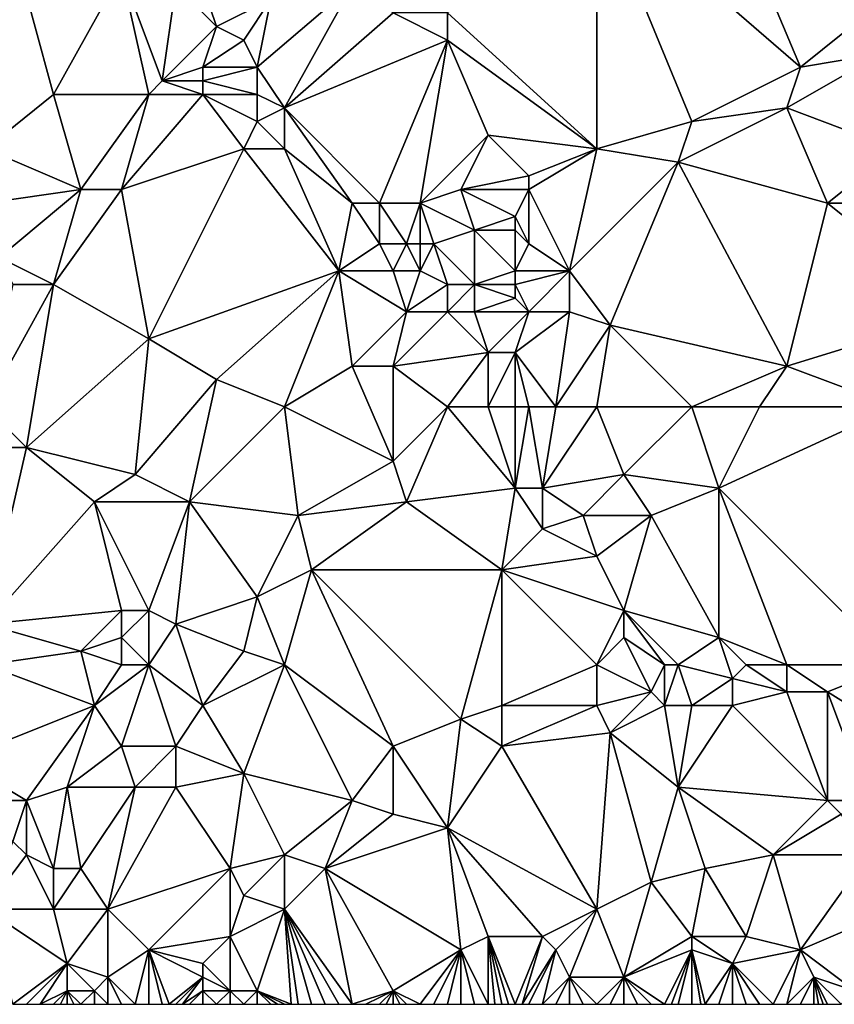
# Model space of a CAD drawing. Units: metres. Extents: x 72500 to 73125, y 358000 to 358500.
# Drawn here: x 72788 to 72848, y 358000 to 358072 of the extents above; entities that cross this region are included whole.
import ezdxf

# ---------------------------------------------------------------- set-up
doc = ezdxf.new("R2010")
doc.units = ezdxf.units.M
doc.layers.add('Terrain', color=15, linetype='Continuous')

msp = doc.modelspace()

# ---------------------------------------------------------------- linework, layer by layer
at = {"layer": 'Terrain'}
for points in [[(72845, 358069, 586.29), (72837, 358088, 589.37), (72830, 358082, 589.13), (72845, 358069, 586.29)], [(72845, 358069, 586.29), (72850, 358073, 586.43), (72837, 358088, 589.37), (72845, 358069, 586.29)], [(72830, 358063, 586.87), (72830, 358082, 589.13), (72819, 358073, 589.16), (72830, 358063, 586.87)], [(72837, 358065, 586.32), (72845, 358069, 586.29), (72830, 358082, 589.13), (72837, 358065, 586.32)], [(72837, 358065, 586.32), (72830, 358082, 589.13), (72830, 358063, 586.87), (72837, 358065, 586.32)], [(72785, 358063, 590.67), (72790, 358067, 590.54), (72787, 358078, 591.52), (72785, 358063, 590.67)], [(72790, 358067, 590.54), (72795, 358076, 590.44), (72787, 358078, 591.52), (72790, 358067, 590.54)], [(72797, 358067, 589.63), (72795, 358076, 590.44), (72790, 358067, 590.54), (72797, 358067, 589.63)], [(72797, 358067, 589.63), (72798, 358068, 589.54), (72795, 358076, 590.44), (72797, 358067, 589.63)], [(72798, 358068, 589.54), (72799, 358075, 589.99), (72795, 358076, 590.44), (72798, 358068, 589.54)], [(72798, 358068, 589.54), (72802, 358072, 589.45), (72799, 358075, 589.99), (72798, 358068, 589.54)], [(72802, 358072, 589.45), (72801, 358075, 589.87), (72799, 358075, 589.99), (72802, 358072, 589.45)], [(72802, 358072, 589.45), (72806, 358074, 589.66), (72801, 358075, 589.87), (72802, 358072, 589.45)], [(72807, 358066, 588.41), (72812, 358075, 589.67), (72805, 358069, 588.83), (72807, 358066, 588.41)], [(72805, 358069, 588.83), (72812, 358075, 589.67), (72806, 358074, 589.66), (72805, 358069, 588.83)], [(72807, 358066, 588.41), (72815, 358073, 589.15), (72812, 358075, 589.67), (72807, 358066, 588.41)], [(72804, 358071, 589.13), (72806, 358074, 589.66), (72802, 358072, 589.45), (72804, 358071, 589.13)], [(72805, 358069, 588.83), (72806, 358074, 589.66), (72804, 358071, 589.13), (72805, 358069, 588.83)], [(72807, 358066, 588.41), (72819, 358071, 588.83), (72815, 358073, 589.15), (72807, 358066, 588.41)], [(72819, 358071, 588.83), (72819, 358073, 589.16), (72815, 358073, 589.15), (72819, 358071, 588.83)], [(72830, 358063, 586.87), (72819, 358073, 589.16), (72819, 358071, 588.83), (72830, 358063, 586.87)], [(72845, 358069, 586.29), (72851, 358070, 586.09), (72850, 358073, 586.43), (72845, 358069, 586.29)], [(72798, 358068, 589.54), (72801, 358069, 589.17), (72802, 358072, 589.45), (72798, 358068, 589.54)], [(72801, 358069, 589.17), (72804, 358071, 589.13), (72802, 358072, 589.45), (72801, 358069, 589.17)], [(72805, 358069, 588.83), (72804, 358071, 589.13), (72801, 358069, 589.17), (72805, 358069, 588.83)], [(72807, 358066, 588.41), (72814, 358059, 586.97), (72819, 358071, 588.83), (72807, 358066, 588.41)], [(72817, 358059, 586.97), (72819, 358071, 588.83), (72814, 358059, 586.97), (72817, 358059, 586.97)], [(72817, 358059, 586.97), (72822, 358064, 587.78), (72819, 358071, 588.83), (72817, 358059, 586.97)], [(72830, 358063, 586.87), (72819, 358071, 588.83), (72822, 358064, 587.78), (72830, 358063, 586.87)], [(72852, 358063, 584.98), (72851, 358070, 586.09), (72844, 358066, 586.08), (72852, 358063, 584.98)], [(72844, 358066, 586.08), (72851, 358070, 586.09), (72845, 358069, 586.29), (72844, 358066, 586.08)], [(72801, 358068, 589.1), (72801, 358069, 589.17), (72798, 358068, 589.54), (72801, 358068, 589.1)], [(72805, 358067, 588.64), (72805, 358069, 588.83), (72801, 358068, 589.1), (72805, 358067, 588.64)], [(72801, 358068, 589.1), (72805, 358069, 588.83), (72801, 358069, 589.17), (72801, 358068, 589.1)], [(72807, 358066, 588.41), (72805, 358069, 588.83), (72805, 358067, 588.64), (72807, 358066, 588.41)], [(72837, 358065, 586.32), (72844, 358066, 586.08), (72845, 358069, 586.29), (72837, 358065, 586.32)], [(72801, 358067, 589.04), (72798, 358068, 589.54), (72797, 358067, 589.63), (72801, 358067, 589.04)], [(72801, 358067, 589.04), (72801, 358068, 589.1), (72798, 358068, 589.54), (72801, 358067, 589.04)], [(72805, 358067, 588.64), (72801, 358068, 589.1), (72801, 358067, 589.04), (72805, 358067, 588.64)], [(72792, 358060, 589.86), (72790, 358067, 590.54), (72785, 358063, 590.67), (72792, 358060, 589.86)], [(72792, 358060, 589.86), (72797, 358067, 589.63), (72790, 358067, 590.54), (72792, 358060, 589.86)], [(72795, 358060, 589.45), (72797, 358067, 589.63), (72792, 358060, 589.86), (72795, 358060, 589.45)], [(72795, 358060, 589.45), (72804, 358063, 588.45), (72801, 358067, 589.04), (72795, 358060, 589.45)], [(72795, 358060, 589.45), (72801, 358067, 589.04), (72797, 358067, 589.63), (72795, 358060, 589.45)], [(72804, 358063, 588.45), (72805, 358065, 588.49), (72801, 358067, 589.04), (72804, 358063, 588.45)], [(72805, 358065, 588.49), (72805, 358067, 588.64), (72801, 358067, 589.04), (72805, 358065, 588.49)], [(72805, 358065, 588.49), (72807, 358066, 588.41), (72805, 358067, 588.64), (72805, 358065, 588.49)], [(72807, 358063, 588.13), (72807, 358066, 588.41), (72805, 358065, 588.49), (72807, 358063, 588.13)], [(72807, 358063, 588.13), (72812, 358059, 587.08), (72807, 358066, 588.41), (72807, 358063, 588.13)], [(72807, 358066, 588.41), (72812, 358059, 587.08), (72814, 358059, 586.97), (72807, 358066, 588.41)], [(72847, 358059, 584.84), (72844, 358066, 586.08), (72836, 358062, 586.1), (72847, 358059, 584.84)], [(72836, 358062, 586.1), (72844, 358066, 586.08), (72837, 358065, 586.32), (72836, 358062, 586.1)], [(72847, 358059, 584.84), (72852, 358063, 584.98), (72844, 358066, 586.08), (72847, 358059, 584.84)], [(72807, 358063, 588.13), (72805, 358065, 588.49), (72804, 358063, 588.45), (72807, 358063, 588.13)], [(72836, 358062, 586.1), (72837, 358065, 586.32), (72830, 358063, 586.87), (72836, 358062, 586.1)], [(72817, 358059, 586.97), (72820, 358060, 587.21), (72822, 358064, 587.78), (72817, 358059, 586.97)], [(72820, 358060, 587.21), (72825, 358061, 587.14), (72822, 358064, 587.78), (72820, 358060, 587.21)], [(72825, 358061, 587.14), (72830, 358063, 586.87), (72822, 358064, 587.78), (72825, 358061, 587.14)], [(72785, 358059, 590.36), (72792, 358060, 589.86), (72785, 358063, 590.67), (72785, 358059, 590.36)], [(72797, 358049, 588.33), (72804, 358063, 588.45), (72795, 358060, 589.45), (72797, 358049, 588.33)], [(72797, 358049, 588.33), (72811, 358054, 586.93), (72804, 358063, 588.45), (72797, 358049, 588.33)], [(72807, 358063, 588.13), (72804, 358063, 588.45), (72811, 358054, 586.93), (72807, 358063, 588.13)], [(72807, 358063, 588.13), (72811, 358054, 586.93), (72812, 358059, 587.08), (72807, 358063, 588.13)], [(72828, 358054, 586.11), (72830, 358063, 586.87), (72825, 358060, 587.03), (72828, 358054, 586.11)], [(72825, 358060, 587.03), (72830, 358063, 586.87), (72825, 358061, 587.14), (72825, 358060, 587.03)], [(72836, 358062, 586.1), (72830, 358063, 586.87), (72828, 358054, 586.11), (72836, 358062, 586.1)], [(72853, 358059, 584.56), (72852, 358063, 584.98), (72847, 358059, 584.84), (72853, 358059, 584.56)], [(72831, 358050, 585.4), (72836, 358062, 586.1), (72828, 358054, 586.11), (72831, 358050, 585.4)], [(72844, 358047, 583.87), (72836, 358062, 586.1), (72831, 358050, 585.4), (72844, 358047, 583.87)], [(72844, 358047, 583.87), (72847, 358059, 584.84), (72836, 358062, 586.1), (72844, 358047, 583.87)], [(72825, 358060, 587.03), (72825, 358061, 587.14), (72820, 358060, 587.21), (72825, 358060, 587.03)], [(72785, 358059, 590.36), (72786, 358055, 589.86), (72792, 358060, 589.86), (72785, 358059, 590.36)], [(72790, 358053, 589.5), (72792, 358060, 589.86), (72786, 358055, 589.86), (72790, 358053, 589.5)], [(72797, 358049, 588.33), (72795, 358060, 589.45), (72790, 358053, 589.5), (72797, 358049, 588.33)], [(72790, 358053, 589.5), (72795, 358060, 589.45), (72792, 358060, 589.86), (72790, 358053, 589.5)], [(72821, 358057, 586.72), (72820, 358060, 587.21), (72817, 358059, 586.97), (72821, 358057, 586.72)], [(72821, 358057, 586.72), (72824, 358058, 586.83), (72820, 358060, 587.21), (72821, 358057, 586.72)], [(72824, 358058, 586.83), (72825, 358060, 587.03), (72820, 358060, 587.21), (72824, 358058, 586.83)], [(72825, 358056, 586.52), (72825, 358060, 587.03), (72824, 358058, 586.83), (72825, 358056, 586.52)], [(72828, 358054, 586.11), (72825, 358060, 587.03), (72825, 358056, 586.52), (72828, 358054, 586.11)], [(72811, 358054, 586.93), (72814, 358056, 586.55), (72812, 358059, 587.08), (72811, 358054, 586.93)], [(72814, 358056, 586.55), (72814, 358059, 586.97), (72812, 358059, 587.08), (72814, 358056, 586.55)], [(72816, 358056, 586.44), (72814, 358059, 586.97), (72814, 358056, 586.55), (72816, 358056, 586.44)], [(72816, 358056, 586.44), (72817, 358059, 586.97), (72814, 358059, 586.97), (72816, 358056, 586.44)], [(72817, 358056, 586.43), (72817, 358059, 586.97), (72816, 358056, 586.44), (72817, 358056, 586.43)], [(72818, 358056, 586.44), (72821, 358057, 586.72), (72817, 358059, 586.97), (72818, 358056, 586.44)], [(72818, 358056, 586.44), (72817, 358059, 586.97), (72817, 358056, 586.43), (72818, 358056, 586.44)], [(72857, 358051, 583.23), (72847, 358059, 584.84), (72844, 358047, 583.87), (72857, 358051, 583.23)], [(72857, 358051, 583.23), (72853, 358059, 584.56), (72847, 358059, 584.84), (72857, 358051, 583.23)], [(72824, 358057, 586.69), (72824, 358058, 586.83), (72821, 358057, 586.72), (72824, 358057, 586.69)], [(72825, 358056, 586.52), (72824, 358058, 586.83), (72824, 358057, 586.69), (72825, 358056, 586.52)], [(72821, 358053, 586.05), (72821, 358057, 586.72), (72818, 358056, 586.44), (72821, 358053, 586.05)], [(72821, 358053, 586.05), (72824, 358054, 586.29), (72821, 358057, 586.72), (72821, 358053, 586.05)], [(72824, 358054, 586.29), (72824, 358057, 586.69), (72821, 358057, 586.72), (72824, 358054, 586.29)], [(72824, 358054, 586.29), (72825, 358056, 586.52), (72824, 358057, 586.69), (72824, 358054, 586.29)], [(72815, 358054, 586.26), (72814, 358056, 586.55), (72811, 358054, 586.93), (72815, 358054, 586.26)], [(72815, 358054, 586.26), (72816, 358056, 586.44), (72814, 358056, 586.55), (72815, 358054, 586.26)], [(72817, 358054, 586.18), (72816, 358056, 586.44), (72815, 358054, 586.26), (72817, 358054, 586.18)], [(72817, 358054, 586.18), (72817, 358056, 586.43), (72816, 358056, 586.44), (72817, 358054, 586.18)], [(72819, 358053, 586.02), (72818, 358056, 586.44), (72817, 358054, 586.18), (72819, 358053, 586.02)], [(72817, 358054, 586.18), (72818, 358056, 586.44), (72817, 358056, 586.43), (72817, 358054, 586.18)], [(72821, 358053, 586.05), (72818, 358056, 586.44), (72819, 358053, 586.02), (72821, 358053, 586.05)], [(72828, 358054, 586.11), (72825, 358056, 586.52), (72824, 358054, 586.29), (72828, 358054, 586.11)], [(72790, 358053, 589.5), (72786, 358055, 589.86), (72787, 358053, 589.69), (72790, 358053, 589.5)], [(72802, 358046, 587.37), (72811, 358054, 586.93), (72797, 358049, 588.33), (72802, 358046, 587.37)], [(72807, 358044, 586.49), (72811, 358054, 586.93), (72802, 358046, 587.37), (72807, 358044, 586.49)], [(72807, 358044, 586.49), (72812, 358047, 586.16), (72811, 358054, 586.93), (72807, 358044, 586.49)], [(72812, 358047, 586.16), (72816, 358051, 585.97), (72811, 358054, 586.93), (72812, 358047, 586.16)], [(72816, 358051, 585.97), (72815, 358054, 586.26), (72811, 358054, 586.93), (72816, 358051, 585.97)], [(72816, 358051, 585.97), (72817, 358054, 586.18), (72815, 358054, 586.26), (72816, 358051, 585.97)], [(72816, 358051, 585.97), (72819, 358053, 586.02), (72817, 358054, 586.18), (72816, 358051, 585.97)], [(72824, 358053, 586.13), (72824, 358054, 586.29), (72821, 358053, 586.05), (72824, 358053, 586.13)], [(72825, 358051, 585.72), (72828, 358054, 586.11), (72824, 358053, 586.13), (72825, 358051, 585.72)], [(72824, 358053, 586.13), (72828, 358054, 586.11), (72824, 358054, 586.29), (72824, 358053, 586.13)], [(72828, 358051, 585.67), (72828, 358054, 586.11), (72825, 358051, 585.72), (72828, 358051, 585.67)], [(72831, 358050, 585.4), (72828, 358054, 586.11), (72828, 358051, 585.67), (72831, 358050, 585.4)], [(72785, 358044, 589.25), (72788, 358041, 588.57), (72790, 358053, 589.5), (72785, 358044, 589.25)], [(72785, 358044, 589.25), (72790, 358053, 589.5), (72787, 358053, 589.69), (72785, 358044, 589.25)], [(72797, 358049, 588.33), (72790, 358053, 589.5), (72788, 358041, 588.57), (72797, 358049, 588.33)], [(72819, 358051, 585.82), (72819, 358053, 586.02), (72816, 358051, 585.97), (72819, 358051, 585.82)], [(72821, 358051, 585.75), (72821, 358053, 586.05), (72819, 358051, 585.82), (72821, 358051, 585.75)], [(72819, 358051, 585.82), (72821, 358053, 586.05), (72819, 358053, 586.02), (72819, 358051, 585.82)], [(72821, 358051, 585.75), (72824, 358052, 585.95), (72821, 358053, 586.05), (72821, 358051, 585.75)], [(72824, 358052, 585.95), (72824, 358053, 586.13), (72821, 358053, 586.05), (72824, 358052, 585.95)], [(72825, 358051, 585.72), (72824, 358053, 586.13), (72824, 358052, 585.95), (72825, 358051, 585.72)], [(72825, 358051, 585.72), (72824, 358052, 585.95), (72821, 358051, 585.75), (72825, 358051, 585.72)], [(72815, 358047, 585.63), (72816, 358051, 585.97), (72812, 358047, 586.16), (72815, 358047, 585.63)], [(72815, 358047, 585.63), (72819, 358051, 585.82), (72816, 358051, 585.97), (72815, 358047, 585.63)], [(72815, 358047, 585.63), (72822, 358048, 585.27), (72819, 358051, 585.82), (72815, 358047, 585.63)], [(72822, 358048, 585.27), (72821, 358051, 585.75), (72819, 358051, 585.82), (72822, 358048, 585.27)], [(72822, 358048, 585.27), (72825, 358051, 585.72), (72821, 358051, 585.75), (72822, 358048, 585.27)], [(72824, 358048, 585.28), (72825, 358051, 585.72), (72822, 358048, 585.27), (72824, 358048, 585.28)], [(72827, 358044, 584.73), (72828, 358051, 585.67), (72824, 358048, 585.28), (72827, 358044, 584.73)], [(72824, 358048, 585.28), (72828, 358051, 585.67), (72825, 358051, 585.72), (72824, 358048, 585.28)], [(72831, 358050, 585.4), (72828, 358051, 585.67), (72827, 358044, 584.73), (72831, 358050, 585.4)], [(72857, 358051, 583.23), (72844, 358047, 583.87), (72852, 358044, 582.93), (72857, 358051, 583.23)], [(72831, 358050, 585.4), (72827, 358044, 584.73), (72830, 358044, 584.61), (72831, 358050, 585.4)], [(72837, 358044, 584.25), (72831, 358050, 585.4), (72830, 358044, 584.61), (72837, 358044, 584.25)], [(72837, 358044, 584.25), (72844, 358047, 583.87), (72831, 358050, 585.4), (72837, 358044, 584.25)], [(72797, 358049, 588.33), (72788, 358041, 588.57), (72796, 358039, 587.44), (72797, 358049, 588.33)], [(72802, 358046, 587.37), (72797, 358049, 588.33), (72796, 358039, 587.44), (72802, 358046, 587.37)], [(72819, 358044, 584.97), (72822, 358048, 585.27), (72815, 358047, 585.63), (72819, 358044, 584.97)], [(72822, 358044, 584.78), (72822, 358048, 585.27), (72819, 358044, 584.97), (72822, 358044, 584.78)], [(72824, 358044, 584.71), (72824, 358048, 585.28), (72822, 358044, 584.78), (72824, 358044, 584.71)], [(72822, 358044, 584.78), (72824, 358048, 585.28), (72822, 358048, 585.27), (72822, 358044, 584.78)], [(72827, 358044, 584.73), (72824, 358048, 585.28), (72825, 358044, 584.72), (72827, 358044, 584.73)], [(72825, 358044, 584.72), (72824, 358048, 585.28), (72824, 358044, 584.71), (72825, 358044, 584.72)], [(72807, 358044, 586.49), (72815, 358040, 585.14), (72812, 358047, 586.16), (72807, 358044, 586.49)], [(72815, 358047, 585.63), (72812, 358047, 586.16), (72815, 358040, 585.14), (72815, 358047, 585.63)], [(72819, 358044, 584.97), (72815, 358047, 585.63), (72815, 358040, 585.14), (72819, 358044, 584.97)], [(72842, 358044, 583.81), (72844, 358047, 583.87), (72837, 358044, 584.25), (72842, 358044, 583.81)], [(72852, 358044, 582.93), (72844, 358047, 583.87), (72842, 358044, 583.81), (72852, 358044, 582.93)], [(72802, 358046, 587.37), (72796, 358039, 587.44), (72800, 358037, 586.75), (72802, 358046, 587.37)], [(72807, 358044, 586.49), (72802, 358046, 587.37), (72800, 358037, 586.75), (72807, 358044, 586.49)], [(72785, 358044, 589.25), (72779, 358041, 589.41), (72788, 358041, 588.57), (72785, 358044, 589.25)], [(72807, 358044, 586.49), (72800, 358037, 586.75), (72808, 358036, 585.61), (72807, 358044, 586.49)], [(72807, 358044, 586.49), (72808, 358036, 585.61), (72815, 358040, 585.14), (72807, 358044, 586.49)], [(72819, 358044, 584.97), (72815, 358040, 585.14), (72816, 358037, 584.91), (72819, 358044, 584.97)], [(72819, 358044, 584.97), (72816, 358037, 584.91), (72824, 358038, 583.96), (72819, 358044, 584.97)], [(72822, 358044, 584.78), (72819, 358044, 584.97), (72824, 358038, 583.96), (72822, 358044, 584.78)], [(72824, 358044, 584.71), (72822, 358044, 584.78), (72824, 358038, 583.96), (72824, 358044, 584.71)], [(72825, 358044, 584.72), (72824, 358044, 584.71), (72824, 358038, 583.96), (72825, 358044, 584.72)], [(72825, 358044, 584.72), (72824, 358038, 583.96), (72826, 358038, 583.83), (72825, 358044, 584.72)], [(72827, 358044, 584.73), (72825, 358044, 584.72), (72826, 358038, 583.83), (72827, 358044, 584.73)], [(72830, 358044, 584.61), (72827, 358044, 584.73), (72826, 358038, 583.83), (72830, 358044, 584.61)], [(72830, 358044, 584.61), (72826, 358038, 583.83), (72832, 358039, 584), (72830, 358044, 584.61)], [(72837, 358044, 584.25), (72830, 358044, 584.61), (72832, 358039, 584), (72837, 358044, 584.25)], [(72837, 358044, 584.25), (72832, 358039, 584), (72839, 358038, 583.46), (72837, 358044, 584.25)], [(72842, 358044, 583.81), (72837, 358044, 584.25), (72839, 358038, 583.46), (72842, 358044, 583.81)], [(72852, 358044, 582.93), (72842, 358044, 583.81), (72839, 358038, 583.46), (72852, 358044, 582.93)], [(72852, 358044, 582.93), (72839, 358038, 583.46), (72852, 358025, 581.11), (72852, 358044, 582.93)], [(72785, 358028, 587.82), (72788, 358041, 588.57), (72779, 358041, 589.41), (72785, 358028, 587.82)], [(72785, 358028, 587.82), (72793, 358037, 587.83), (72788, 358041, 588.57), (72785, 358028, 587.82)], [(72793, 358037, 587.83), (72796, 358039, 587.44), (72788, 358041, 588.57), (72793, 358037, 587.83)], [(72808, 358036, 585.61), (72816, 358037, 584.91), (72815, 358040, 585.14), (72808, 358036, 585.61)], [(72800, 358037, 586.75), (72796, 358039, 587.44), (72793, 358037, 587.83), (72800, 358037, 586.75)], [(72832, 358039, 584), (72826, 358038, 583.83), (72829, 358036, 583.51), (72832, 358039, 584)], [(72834, 358036, 583.44), (72832, 358039, 584), (72829, 358036, 583.51), (72834, 358036, 583.44)], [(72834, 358036, 583.44), (72839, 358038, 583.46), (72832, 358039, 584), (72834, 358036, 583.44)], [(72823, 358032, 583.63), (72824, 358038, 583.96), (72816, 358037, 584.91), (72823, 358032, 583.63)], [(72823, 358032, 583.63), (72826, 358035, 583.56), (72824, 358038, 583.96), (72823, 358032, 583.63)], [(72826, 358035, 583.56), (72826, 358038, 583.83), (72824, 358038, 583.96), (72826, 358035, 583.56)], [(72826, 358035, 583.56), (72829, 358036, 583.51), (72826, 358038, 583.83), (72826, 358035, 583.56)], [(72839, 358027, 582.2), (72839, 358038, 583.46), (72834, 358036, 583.44), (72839, 358027, 582.2)], [(72852, 358025, 581.11), (72839, 358038, 583.46), (72844, 358025, 581.76), (72852, 358025, 581.11)], [(72844, 358025, 581.76), (72839, 358038, 583.46), (72839, 358027, 582.2), (72844, 358025, 581.76)], [(72785, 358028, 587.82), (72795, 358029, 586.98), (72793, 358037, 587.83), (72785, 358028, 587.82)], [(72797, 358029, 586.59), (72793, 358037, 587.83), (72795, 358029, 586.98), (72797, 358029, 586.59)], [(72797, 358029, 586.59), (72800, 358037, 586.75), (72793, 358037, 587.83), (72797, 358029, 586.59)], [(72799, 358028, 586.2), (72800, 358037, 586.75), (72797, 358029, 586.59), (72799, 358028, 586.2)], [(72799, 358028, 586.2), (72805, 358030, 585.44), (72800, 358037, 586.75), (72799, 358028, 586.2)], [(72805, 358030, 585.44), (72808, 358036, 585.61), (72800, 358037, 586.75), (72805, 358030, 585.44)], [(72809, 358032, 585.27), (72816, 358037, 584.91), (72808, 358036, 585.61), (72809, 358032, 585.27)], [(72823, 358032, 583.63), (72816, 358037, 584.91), (72809, 358032, 585.27), (72823, 358032, 583.63)], [(72805, 358030, 585.44), (72809, 358032, 585.27), (72808, 358036, 585.61), (72805, 358030, 585.44)], [(72830, 358033, 583.07), (72829, 358036, 583.51), (72826, 358035, 583.56), (72830, 358033, 583.07)], [(72834, 358036, 583.44), (72829, 358036, 583.51), (72830, 358033, 583.07), (72834, 358036, 583.44)], [(72832, 358029, 582.5), (72834, 358036, 583.44), (72830, 358033, 583.07), (72832, 358029, 582.5)], [(72839, 358027, 582.2), (72834, 358036, 583.44), (72832, 358029, 582.5), (72839, 358027, 582.2)], [(72823, 358032, 583.63), (72830, 358033, 583.07), (72826, 358035, 583.56), (72823, 358032, 583.63)], [(72832, 358029, 582.5), (72830, 358033, 583.07), (72823, 358032, 583.63), (72832, 358029, 582.5)], [(72807, 358025, 584.95), (72809, 358032, 585.27), (72805, 358030, 585.44), (72807, 358025, 584.95)], [(72807, 358025, 584.95), (72815, 358019, 583.56), (72809, 358032, 585.27), (72807, 358025, 584.95)], [(72823, 358032, 583.63), (72809, 358032, 585.27), (72820, 358021, 583.3), (72823, 358032, 583.63)], [(72809, 358032, 585.27), (72815, 358019, 583.56), (72820, 358021, 583.3), (72809, 358032, 585.27)], [(72823, 358032, 583.63), (72820, 358021, 583.3), (72823, 358022, 582.94), (72823, 358032, 583.63)], [(72830, 358025, 582.52), (72823, 358032, 583.63), (72823, 358022, 582.94), (72830, 358025, 582.52)], [(72832, 358029, 582.5), (72823, 358032, 583.63), (72830, 358025, 582.52), (72832, 358029, 582.5)], [(72804, 358026, 585.33), (72805, 358030, 585.44), (72799, 358028, 586.2), (72804, 358026, 585.33)], [(72807, 358025, 584.95), (72805, 358030, 585.44), (72804, 358026, 585.33), (72807, 358025, 584.95)], [(72785, 358028, 587.82), (72792, 358026, 587.17), (72795, 358029, 586.98), (72785, 358028, 587.82)], [(72792, 358026, 587.17), (72795, 358027, 586.89), (72795, 358029, 586.98), (72792, 358026, 587.17)], [(72797, 358025, 586.3), (72797, 358029, 586.59), (72795, 358027, 586.89), (72797, 358025, 586.3)], [(72795, 358027, 586.89), (72797, 358029, 586.59), (72795, 358029, 586.98), (72795, 358027, 586.89)], [(72797, 358025, 586.3), (72799, 358028, 586.2), (72797, 358029, 586.59), (72797, 358025, 586.3)], [(72832, 358027, 582.36), (72832, 358029, 582.5), (72830, 358025, 582.52), (72832, 358027, 582.36)], [(72836, 358025, 581.96), (72832, 358029, 582.5), (72835, 358025, 581.93), (72836, 358025, 581.96)], [(72836, 358025, 581.96), (72839, 358027, 582.2), (72832, 358029, 582.5), (72836, 358025, 581.96)], [(72835, 358025, 581.93), (72832, 358029, 582.5), (72832, 358027, 582.36), (72835, 358025, 581.93)], [(72785, 358025, 587.69), (72792, 358026, 587.17), (72785, 358028, 587.82), (72785, 358025, 587.69)], [(72797, 358025, 586.3), (72801, 358022, 585.49), (72799, 358028, 586.2), (72797, 358025, 586.3)], [(72804, 358026, 585.33), (72799, 358028, 586.2), (72801, 358022, 585.49), (72804, 358026, 585.33)], [(72795, 358025, 586.73), (72795, 358027, 586.89), (72792, 358026, 587.17), (72795, 358025, 586.73)], [(72797, 358025, 586.3), (72795, 358027, 586.89), (72795, 358025, 586.73), (72797, 358025, 586.3)], [(72832, 358027, 582.36), (72830, 358025, 582.52), (72834, 358023, 581.75), (72832, 358027, 582.36)], [(72835, 358025, 581.93), (72832, 358027, 582.36), (72834, 358023, 581.75), (72835, 358025, 581.93)], [(72836, 358025, 581.96), (72840, 358024, 581.61), (72839, 358027, 582.2), (72836, 358025, 581.96)], [(72844, 358025, 581.76), (72839, 358027, 582.2), (72841, 358025, 581.78), (72844, 358025, 581.76)], [(72841, 358025, 581.78), (72839, 358027, 582.2), (72840, 358024, 581.61), (72841, 358025, 581.78)], [(72785, 358025, 587.69), (72793, 358022, 586.77), (72792, 358026, 587.17), (72785, 358025, 587.69)], [(72795, 358025, 586.73), (72792, 358026, 587.17), (72793, 358022, 586.77), (72795, 358025, 586.73)], [(72807, 358025, 584.95), (72804, 358026, 585.33), (72801, 358022, 585.49), (72807, 358025, 584.95)], [(72785, 358025, 587.69), (72783, 358018, 587.21), (72793, 358022, 586.77), (72785, 358025, 587.69)], [(72797, 358025, 586.3), (72795, 358025, 586.73), (72793, 358022, 586.77), (72797, 358025, 586.3)], [(72797, 358025, 586.3), (72793, 358022, 586.77), (72795, 358019, 586.08), (72797, 358025, 586.3)], [(72797, 358025, 586.3), (72795, 358019, 586.08), (72799, 358019, 585.38), (72797, 358025, 586.3)], [(72797, 358025, 586.3), (72799, 358019, 585.38), (72801, 358022, 585.49), (72797, 358025, 586.3)], [(72807, 358025, 584.95), (72801, 358022, 585.49), (72804, 358017, 584.63), (72807, 358025, 584.95)], [(72807, 358025, 584.95), (72804, 358017, 584.63), (72812, 358015, 583.78), (72807, 358025, 584.95)], [(72807, 358025, 584.95), (72812, 358015, 583.78), (72815, 358019, 583.56), (72807, 358025, 584.95)], [(72830, 358025, 582.52), (72823, 358022, 582.94), (72830, 358022, 582.17), (72830, 358025, 582.52)], [(72830, 358025, 582.52), (72830, 358022, 582.17), (72834, 358023, 581.75), (72830, 358025, 582.52)], [(72835, 358025, 581.93), (72834, 358023, 581.75), (72835, 358022, 581.65), (72835, 358025, 581.93)], [(72836, 358025, 581.96), (72835, 358025, 581.93), (72835, 358022, 581.65), (72836, 358025, 581.96)], [(72836, 358025, 581.96), (72835, 358022, 581.65), (72837, 358022, 581.57), (72836, 358025, 581.96)], [(72836, 358025, 581.96), (72837, 358022, 581.57), (72840, 358024, 581.61), (72836, 358025, 581.96)], [(72841, 358025, 581.78), (72840, 358024, 581.61), (72844, 358023, 581.56), (72841, 358025, 581.78)], [(72844, 358025, 581.76), (72841, 358025, 581.78), (72844, 358023, 581.56), (72844, 358025, 581.76)], [(72852, 358025, 581.11), (72844, 358025, 581.76), (72847, 358023, 581.27), (72852, 358025, 581.11)], [(72844, 358025, 581.76), (72844, 358023, 581.56), (72847, 358023, 581.27), (72844, 358025, 581.76)], [(72852, 358025, 581.11), (72847, 358023, 581.27), (72855, 358018, 580.33), (72852, 358025, 581.11)], [(72840, 358022, 581.5), (72840, 358024, 581.61), (72837, 358022, 581.57), (72840, 358022, 581.5)], [(72840, 358022, 581.5), (72844, 358023, 581.56), (72840, 358024, 581.61), (72840, 358022, 581.5)], [(72831, 358020, 582.01), (72834, 358023, 581.75), (72830, 358022, 582.17), (72831, 358020, 582.01)], [(72831, 358020, 582.01), (72835, 358022, 581.65), (72834, 358023, 581.75), (72831, 358020, 582.01)], [(72847, 358015, 580.8), (72844, 358023, 581.56), (72840, 358022, 581.5), (72847, 358015, 580.8)], [(72847, 358015, 580.8), (72847, 358023, 581.27), (72844, 358023, 581.56), (72847, 358015, 580.8)], [(72850, 358015, 580.34), (72847, 358023, 581.27), (72847, 358015, 580.8), (72850, 358015, 580.34)], [(72855, 358018, 580.33), (72847, 358023, 581.27), (72850, 358015, 580.34), (72855, 358018, 580.33)], [(72783, 358018, 587.21), (72788, 358015, 586.64), (72793, 358022, 586.77), (72783, 358018, 587.21)], [(72788, 358015, 586.64), (72791, 358016, 586.5), (72793, 358022, 586.77), (72788, 358015, 586.64)], [(72791, 358016, 586.5), (72795, 358019, 586.08), (72793, 358022, 586.77), (72791, 358016, 586.5)], [(72804, 358017, 584.63), (72801, 358022, 585.49), (72799, 358019, 585.38), (72804, 358017, 584.63)], [(72823, 358019, 582.75), (72823, 358022, 582.94), (72820, 358021, 583.3), (72823, 358019, 582.75)], [(72823, 358019, 582.75), (72830, 358022, 582.17), (72823, 358022, 582.94), (72823, 358019, 582.75)], [(72831, 358020, 582.01), (72830, 358022, 582.17), (72823, 358019, 582.75), (72831, 358020, 582.01)], [(72836, 358016, 581.38), (72835, 358022, 581.65), (72831, 358020, 582.01), (72836, 358016, 581.38)], [(72836, 358016, 581.38), (72837, 358022, 581.57), (72835, 358022, 581.65), (72836, 358016, 581.38)], [(72847, 358015, 580.8), (72840, 358022, 581.5), (72836, 358016, 581.38), (72847, 358015, 580.8)], [(72836, 358016, 581.38), (72840, 358022, 581.5), (72837, 358022, 581.57), (72836, 358016, 581.38)], [(72819, 358013, 582.91), (72820, 358021, 583.3), (72815, 358019, 583.56), (72819, 358013, 582.91)], [(72819, 358013, 582.91), (72823, 358019, 582.75), (72820, 358021, 583.3), (72819, 358013, 582.91)], [(72831, 358020, 582.01), (72823, 358019, 582.75), (72830, 358007, 581.47), (72831, 358020, 582.01)], [(72834, 358009, 581.03), (72831, 358020, 582.01), (72830, 358007, 581.47), (72834, 358009, 581.03)], [(72834, 358009, 581.03), (72836, 358016, 581.38), (72831, 358020, 582.01), (72834, 358009, 581.03)], [(72796, 358016, 585.77), (72795, 358019, 586.08), (72791, 358016, 586.5), (72796, 358016, 585.77)], [(72796, 358016, 585.77), (72799, 358019, 585.38), (72795, 358019, 586.08), (72796, 358016, 585.77)], [(72799, 358016, 585.23), (72799, 358019, 585.38), (72796, 358016, 585.77), (72799, 358016, 585.23)], [(72799, 358016, 585.23), (72804, 358017, 584.63), (72799, 358019, 585.38), (72799, 358016, 585.23)], [(72815, 358014, 583.26), (72815, 358019, 583.56), (72812, 358015, 583.78), (72815, 358014, 583.26)], [(72819, 358013, 582.91), (72815, 358019, 583.56), (72815, 358014, 583.26), (72819, 358013, 582.91)], [(72830, 358007, 581.47), (72823, 358019, 582.75), (72819, 358013, 582.91), (72830, 358007, 581.47)], [(72782, 358015, 587.17), (72788, 358015, 586.64), (72783, 358018, 587.21), (72782, 358015, 587.17)], [(72803, 358010, 584.33), (72804, 358017, 584.63), (72799, 358016, 585.23), (72803, 358010, 584.33)], [(72803, 358010, 584.33), (72807, 358011, 583.97), (72804, 358017, 584.63), (72803, 358010, 584.33)], [(72807, 358011, 583.97), (72812, 358015, 583.78), (72804, 358017, 584.63), (72807, 358011, 583.97)], [(72790, 358010, 585.98), (72791, 358016, 586.5), (72788, 358015, 586.64), (72790, 358010, 585.98)], [(72792, 358010, 585.87), (72791, 358016, 586.5), (72790, 358010, 585.98), (72792, 358010, 585.87)], [(72792, 358010, 585.87), (72796, 358016, 585.77), (72791, 358016, 586.5), (72792, 358010, 585.87)], [(72794, 358007, 585.34), (72796, 358016, 585.77), (72792, 358010, 585.87), (72794, 358007, 585.34)], [(72794, 358007, 585.34), (72803, 358010, 584.33), (72799, 358016, 585.23), (72794, 358007, 585.34)], [(72794, 358007, 585.34), (72799, 358016, 585.23), (72796, 358016, 585.77), (72794, 358007, 585.34)], [(72834, 358009, 581.03), (72838, 358010, 580.71), (72836, 358016, 581.38), (72834, 358009, 581.03)], [(72838, 358010, 580.71), (72843, 358011, 580.7), (72836, 358016, 581.38), (72838, 358010, 580.71)], [(72843, 358011, 580.7), (72847, 358015, 580.8), (72836, 358016, 581.38), (72843, 358011, 580.7)], [(72782, 358015, 587.17), (72787, 358012, 586.63), (72788, 358015, 586.64), (72782, 358015, 587.17)], [(72788, 358011, 586.37), (72788, 358015, 586.64), (72787, 358012, 586.63), (72788, 358011, 586.37)], [(72790, 358010, 585.98), (72788, 358015, 586.64), (72788, 358011, 586.37), (72790, 358010, 585.98)], [(72807, 358011, 583.97), (72810, 358010, 583.5), (72812, 358015, 583.78), (72807, 358011, 583.97)], [(72810, 358010, 583.5), (72815, 358014, 583.26), (72812, 358015, 583.78), (72810, 358010, 583.5)], [(72843, 358011, 580.7), (72848, 358014, 580.56), (72847, 358015, 580.8), (72843, 358011, 580.7)], [(72848, 358014, 580.56), (72850, 358015, 580.34), (72847, 358015, 580.8), (72848, 358014, 580.56)], [(72810, 358010, 583.5), (72819, 358013, 582.91), (72815, 358014, 583.26), (72810, 358010, 583.5)], [(72850, 358011, 580.23), (72848, 358014, 580.56), (72843, 358011, 580.7), (72850, 358011, 580.23)], [(72820, 358004, 582), (72819, 358013, 582.91), (72810, 358010, 583.5), (72820, 358004, 582)], [(72820, 358004, 582), (72822, 358005, 582.07), (72819, 358013, 582.91), (72820, 358004, 582)], [(72826, 358005, 581.78), (72819, 358013, 582.91), (72822, 358005, 582.07), (72826, 358005, 581.78)], [(72826, 358005, 581.78), (72830, 358007, 581.47), (72819, 358013, 582.91), (72826, 358005, 581.78)], [(72785, 358007, 586.49), (72788, 358011, 586.37), (72787, 358012, 586.63), (72785, 358007, 586.49)], [(72785, 358007, 586.49), (72790, 358007, 585.75), (72788, 358011, 586.37), (72785, 358007, 586.49)], [(72790, 358007, 585.75), (72790, 358010, 585.98), (72788, 358011, 586.37), (72790, 358007, 585.75)], [(72804, 358008, 583.92), (72807, 358011, 583.97), (72803, 358010, 584.33), (72804, 358008, 583.92)], [(72807, 358007, 583.56), (72807, 358011, 583.97), (72804, 358008, 583.92), (72807, 358007, 583.56)], [(72807, 358007, 583.56), (72810, 358010, 583.5), (72807, 358011, 583.97), (72807, 358007, 583.56)], [(72841, 358005, 580.36), (72843, 358011, 580.7), (72838, 358010, 580.71), (72841, 358005, 580.36)], [(72845, 358004, 579.88), (72843, 358011, 580.7), (72841, 358005, 580.36), (72845, 358004, 579.88)], [(72845, 358004, 579.88), (72850, 358011, 580.23), (72843, 358011, 580.7), (72845, 358004, 579.88)], [(72845, 358004, 579.88), (72852, 358007, 579.78), (72850, 358011, 580.23), (72845, 358004, 579.88)], [(72794, 358007, 585.34), (72792, 358010, 585.87), (72790, 358007, 585.75), (72794, 358007, 585.34)], [(72790, 358007, 585.75), (72792, 358010, 585.87), (72790, 358010, 585.98), (72790, 358007, 585.75)], [(72797, 358004, 584.65), (72803, 358010, 584.33), (72794, 358007, 585.34), (72797, 358004, 584.65)], [(72797, 358004, 584.65), (72803, 358005, 583.74), (72803, 358010, 584.33), (72797, 358004, 584.65)], [(72803, 358005, 583.74), (72804, 358008, 583.92), (72803, 358010, 584.33), (72803, 358005, 583.74)], [(72807, 358007, 583.56), (72812, 358000, 582.29), (72810, 358010, 583.5), (72807, 358007, 583.56)], [(72815, 358001, 582.08), (72820, 358004, 582), (72810, 358010, 583.5), (72815, 358001, 582.08)], [(72815, 358001, 582.08), (72810, 358010, 583.5), (72812, 358000, 582.29), (72815, 358001, 582.08)], [(72837, 358005, 580.51), (72838, 358010, 580.71), (72834, 358009, 581.03), (72837, 358005, 580.51)], [(72841, 358005, 580.36), (72838, 358010, 580.71), (72837, 358005, 580.51), (72841, 358005, 580.36)], [(72832, 358002, 580.68), (72834, 358009, 581.03), (72830, 358007, 581.47), (72832, 358002, 580.68)], [(72832, 358002, 580.68), (72837, 358005, 580.51), (72834, 358009, 581.03), (72832, 358002, 580.68)], [(72803, 358005, 583.74), (72807, 358007, 583.56), (72804, 358008, 583.92), (72803, 358005, 583.74)], [(72791, 358003, 585.33), (72790, 358007, 585.75), (72785, 358007, 586.49), (72791, 358003, 585.33)], [(72791, 358003, 585.33), (72785, 358007, 586.49), (72787, 358000, 585.77), (72791, 358003, 585.33)], [(72791, 358003, 585.33), (72794, 358007, 585.34), (72790, 358007, 585.75), (72791, 358003, 585.33)], [(72794, 358002, 585.06), (72794, 358007, 585.34), (72791, 358003, 585.33), (72794, 358002, 585.06)], [(72794, 358002, 585.06), (72797, 358004, 584.65), (72794, 358007, 585.34), (72794, 358002, 585.06)], [(72805, 358001, 583.11), (72807, 358007, 583.56), (72803, 358005, 583.74), (72805, 358001, 583.11)], [(72805, 358001, 583.11), (72807.5, 358000, 582.74), (72807, 358007, 583.56), (72805, 358001, 583.11)], [(72807.5, 358000, 582.74), (72808, 358000, 582.7), (72807, 358007, 583.56), (72807.5, 358000, 582.74)], [(72807, 358007, 583.56), (72808, 358000, 582.7), (72809, 358000, 582.61), (72807, 358007, 583.56)], [(72807, 358007, 583.56), (72809, 358000, 582.61), (72810, 358000, 582.47), (72807, 358007, 583.56)], [(72807, 358007, 583.56), (72810, 358000, 582.47), (72811, 358000, 582.36), (72807, 358007, 583.56)], [(72807, 358007, 583.56), (72811, 358000, 582.36), (72812, 358000, 582.29), (72807, 358007, 583.56)], [(72827, 358004, 581.59), (72830, 358007, 581.47), (72826, 358005, 581.78), (72827, 358004, 581.59)], [(72828, 358002, 581.23), (72830, 358007, 581.47), (72827, 358004, 581.59), (72828, 358002, 581.23)], [(72832, 358002, 580.68), (72830, 358007, 581.47), (72828, 358002, 581.23), (72832, 358002, 580.68)], [(72849, 358001, 579.38), (72852, 358007, 579.78), (72845, 358004, 579.88), (72849, 358001, 579.38)], [(72801, 358003, 583.83), (72803, 358005, 583.74), (72797, 358004, 584.65), (72801, 358003, 583.83)], [(72803, 358001, 583.39), (72803, 358005, 583.74), (72801, 358003, 583.83), (72803, 358001, 583.39)], [(72805, 358001, 583.11), (72803, 358005, 583.74), (72803, 358001, 583.39), (72805, 358001, 583.11)], [(72820, 358004, 582), (72822, 358000, 581.41), (72822, 358005, 582.07), (72820, 358004, 582)], [(72826, 358005, 581.78), (72822, 358005, 582.07), (72824, 358000, 581.25), (72826, 358005, 581.78)], [(72822, 358005, 582.07), (72822, 358000, 581.41), (72822.5, 358000, 581.37), (72822, 358005, 582.07)], [(72822, 358005, 582.07), (72822.5, 358000, 581.37), (72823, 358000, 581.33), (72822, 358005, 582.07)], [(72822, 358005, 582.07), (72823, 358000, 581.33), (72823.5, 358000, 581.29), (72822, 358005, 582.07)], [(72822, 358005, 582.07), (72823.5, 358000, 581.29), (72824, 358000, 581.25), (72822, 358005, 582.07)], [(72826, 358005, 581.78), (72824, 358000, 581.25), (72824.5, 358000, 581.22), (72826, 358005, 581.78)], [(72827, 358004, 581.59), (72826, 358005, 581.78), (72824.5, 358000, 581.22), (72827, 358004, 581.59)], [(72832, 358002, 580.68), (72837, 358004, 580.44), (72837, 358005, 580.51), (72832, 358002, 580.68)], [(72840, 358003, 580.3), (72841, 358005, 580.36), (72837, 358005, 580.51), (72840, 358003, 580.3)], [(72840, 358003, 580.3), (72837, 358005, 580.51), (72837, 358004, 580.44), (72840, 358003, 580.3)], [(72840, 358003, 580.3), (72845, 358004, 579.88), (72841, 358005, 580.36), (72840, 358003, 580.3)], [(72794, 358002, 585.06), (72796, 358000, 584.54), (72797, 358004, 584.65), (72794, 358002, 585.06)], [(72797, 358004, 584.65), (72796, 358000, 584.54), (72797, 358000, 584.42), (72797, 358004, 584.65)], [(72801, 358002, 583.76), (72801, 358003, 583.83), (72797, 358004, 584.65), (72801, 358002, 583.76)], [(72801, 358002, 583.76), (72797, 358004, 584.65), (72798.5, 358000, 584.21), (72801, 358002, 583.76)], [(72797, 358004, 584.65), (72797, 358000, 584.42), (72798, 358000, 584.29), (72797, 358004, 584.65)], [(72797, 358004, 584.65), (72798, 358000, 584.29), (72798.5, 358000, 584.21), (72797, 358004, 584.65)], [(72815, 358001, 582.08), (72817, 358000, 581.92), (72820, 358004, 582), (72815, 358001, 582.08)], [(72820, 358004, 582), (72817, 358000, 581.92), (72818, 358000, 581.87), (72820, 358004, 582)], [(72820, 358004, 582), (72818, 358000, 581.87), (72819, 358000, 581.76), (72820, 358004, 582)], [(72820, 358004, 582), (72819, 358000, 581.76), (72820, 358000, 581.61), (72820, 358004, 582)], [(72820, 358004, 582), (72820, 358000, 581.61), (72821, 358000, 581.5), (72820, 358004, 582)], [(72820, 358004, 582), (72821, 358000, 581.5), (72822, 358000, 581.41), (72820, 358004, 582)], [(72827, 358004, 581.59), (72824.5, 358000, 581.22), (72825, 358000, 581.19), (72827, 358004, 581.59)], [(72827, 358004, 581.59), (72825, 358000, 581.19), (72826, 358000, 581.12), (72827, 358004, 581.59)], [(72828, 358002, 581.23), (72827, 358004, 581.59), (72826, 358000, 581.12), (72828, 358002, 581.23)], [(72832, 358002, 580.68), (72835, 358000, 580.37), (72837, 358004, 580.44), (72832, 358002, 580.68)], [(72837, 358004, 580.44), (72835, 358000, 580.37), (72835.5, 358000, 580.335), (72837, 358004, 580.44)], [(72837, 358004, 580.44), (72835.5, 358000, 580.335), (72836, 358000, 580.3), (72837, 358004, 580.44)], [(72837, 358004, 580.44), (72836, 358000, 580.3), (72837, 358000, 580.24), (72837, 358004, 580.44)], [(72840, 358003, 580.3), (72837, 358004, 580.44), (72838, 358000, 580.16), (72840, 358003, 580.3)], [(72837, 358004, 580.44), (72837, 358000, 580.24), (72837.667, 358000, 580.187), (72837, 358004, 580.44)], [(72837, 358004, 580.44), (72837.667, 358000, 580.187), (72838, 358000, 580.16), (72837, 358004, 580.44)], [(72840, 358003, 580.3), (72843, 358000, 579.68), (72845, 358004, 579.88), (72840, 358003, 580.3)], [(72845, 358004, 579.88), (72843, 358000, 579.68), (72844, 358000, 579.58), (72845, 358004, 579.88)], [(72846, 358002, 579.61), (72845, 358004, 579.88), (72844, 358000, 579.58), (72846, 358002, 579.61)], [(72849, 358001, 579.38), (72845, 358004, 579.88), (72846, 358002, 579.61), (72849, 358001, 579.38)], [(72791, 358003, 585.33), (72787, 358000, 585.77), (72788, 358000, 585.61), (72791, 358003, 585.33)], [(72791, 358003, 585.33), (72788, 358000, 585.61), (72789, 358000, 585.47), (72791, 358003, 585.33)], [(72791, 358001, 585.25), (72791, 358003, 585.33), (72789, 358000, 585.47), (72791, 358001, 585.25)], [(72793, 358001, 585.12), (72791, 358003, 585.33), (72791, 358001, 585.25), (72793, 358001, 585.12)], [(72793, 358001, 585.12), (72794, 358002, 585.06), (72791, 358003, 585.33), (72793, 358001, 585.12)], [(72803, 358001, 583.39), (72801, 358003, 583.83), (72801, 358002, 583.76), (72803, 358001, 583.39)], [(72840, 358003, 580.3), (72838, 358000, 580.16), (72839, 358000, 580.03), (72840, 358003, 580.3)], [(72840, 358003, 580.3), (72839, 358000, 580.03), (72840, 358000, 579.9), (72840, 358003, 580.3)], [(72840, 358003, 580.3), (72840, 358000, 579.9), (72841, 358000, 579.82), (72840, 358003, 580.3)], [(72840, 358003, 580.3), (72841, 358000, 579.82), (72842, 358000, 579.75), (72840, 358003, 580.3)], [(72840, 358003, 580.3), (72842, 358000, 579.75), (72843, 358000, 579.68), (72840, 358003, 580.3)], [(72793, 358001, 585.12), (72794, 358000, 584.83), (72794, 358002, 585.06), (72793, 358001, 585.12)], [(72794, 358002, 585.06), (72794, 358000, 584.83), (72795, 358000, 584.68), (72794, 358002, 585.06)], [(72794, 358002, 585.06), (72795, 358000, 584.68), (72796, 358000, 584.54), (72794, 358002, 585.06)], [(72799, 358000, 584.13), (72801, 358002, 583.76), (72798.5, 358000, 584.21), (72799, 358000, 584.13)], [(72799, 358000, 584.13), (72799.5, 358000, 584.01), (72801, 358002, 583.76), (72799, 358000, 584.13)], [(72801, 358001, 583.71), (72801, 358002, 583.76), (72799.5, 358000, 584.01), (72801, 358001, 583.71)], [(72803, 358001, 583.39), (72801, 358002, 583.76), (72801, 358001, 583.71), (72803, 358001, 583.39)], [(72828, 358002, 581.23), (72826, 358000, 581.12), (72827, 358000, 581.04), (72828, 358002, 581.23)], [(72828, 358002, 581.23), (72827, 358000, 581.04), (72828, 358000, 580.94), (72828, 358002, 581.23)], [(72830, 358000, 580.74), (72828, 358002, 581.23), (72829, 358000, 580.83), (72830, 358000, 580.74)], [(72828, 358002, 581.23), (72828, 358000, 580.94), (72829, 358000, 580.83), (72828, 358002, 581.23)], [(72832, 358002, 580.68), (72828, 358002, 581.23), (72830, 358000, 580.74), (72832, 358002, 580.68)], [(72832, 358002, 580.68), (72830, 358000, 580.74), (72831, 358000, 580.68), (72832, 358002, 580.68)], [(72832, 358002, 580.68), (72831, 358000, 580.68), (72832, 358000, 580.6), (72832, 358002, 580.68)], [(72832, 358002, 580.68), (72832, 358000, 580.6), (72833, 358000, 580.54), (72832, 358002, 580.68)], [(72832, 358002, 580.68), (72833, 358000, 580.54), (72834, 358000, 580.46), (72832, 358002, 580.68)], [(72832, 358002, 580.68), (72834, 358000, 580.46), (72835, 358000, 580.37), (72832, 358002, 580.68)], [(72846, 358002, 579.61), (72844, 358000, 579.58), (72845, 358000, 579.49), (72846, 358002, 579.61)], [(72846, 358002, 579.61), (72845, 358000, 579.49), (72846, 358000, 579.43), (72846, 358002, 579.61)], [(72849, 358001, 579.38), (72846, 358002, 579.61), (72848, 358000, 579.36), (72849, 358001, 579.38)], [(72846, 358002, 579.61), (72846, 358000, 579.43), (72846.333, 358000, 579.42), (72846, 358002, 579.61)], [(72846, 358002, 579.61), (72846.333, 358000, 579.42), (72846.667, 358000, 579.41), (72846, 358002, 579.61)], [(72846, 358002, 579.61), (72846.667, 358000, 579.41), (72847, 358000, 579.4), (72846, 358002, 579.61)], [(72846, 358002, 579.61), (72847, 358000, 579.4), (72848, 358000, 579.36), (72846, 358002, 579.61)], [(72791, 358001, 585.25), (72789, 358000, 585.47), (72790, 358000, 585.31), (72791, 358001, 585.25)], [(72791, 358001, 585.25), (72790, 358000, 585.31), (72790.5, 358000, 585.255), (72791, 358001, 585.25)], [(72791, 358001, 585.25), (72790.5, 358000, 585.255), (72791, 358000, 585.2), (72791, 358001, 585.25)], [(72793, 358001, 585.12), (72791, 358001, 585.25), (72792, 358000, 585.11), (72793, 358001, 585.12)], [(72791, 358001, 585.25), (72791, 358000, 585.2), (72791.5, 358000, 585.155), (72791, 358001, 585.25)], [(72791, 358001, 585.25), (72791.5, 358000, 585.155), (72792, 358000, 585.11), (72791, 358001, 585.25)], [(72793, 358001, 585.12), (72792, 358000, 585.11), (72793, 358000, 585), (72793, 358001, 585.12)], [(72793, 358001, 585.12), (72793, 358000, 585), (72794, 358000, 584.83), (72793, 358001, 585.12)], [(72801, 358001, 583.71), (72799.5, 358000, 584.01), (72800, 358000, 583.89), (72801, 358001, 583.71)], [(72801, 358001, 583.71), (72800, 358000, 583.89), (72801, 358000, 583.66), (72801, 358001, 583.71)], [(72803, 358001, 583.39), (72801, 358001, 583.71), (72802, 358000, 583.45), (72803, 358001, 583.39)], [(72801, 358001, 583.71), (72801, 358000, 583.66), (72802, 358000, 583.45), (72801, 358001, 583.71)], [(72803, 358001, 583.39), (72802, 358000, 583.45), (72803, 358000, 583.31), (72803, 358001, 583.39)], [(72805, 358001, 583.11), (72803, 358001, 583.39), (72804, 358000, 583.2), (72805, 358001, 583.11)], [(72803, 358001, 583.39), (72803, 358000, 583.31), (72804, 358000, 583.2), (72803, 358001, 583.39)], [(72805, 358001, 583.11), (72804, 358000, 583.2), (72805, 358000, 583.06), (72805, 358001, 583.11)], [(72807, 358000, 582.78), (72807.5, 358000, 582.74), (72805, 358001, 583.11), (72807, 358000, 582.78)], [(72807, 358000, 582.78), (72805, 358001, 583.11), (72806.5, 358000, 582.845), (72807, 358000, 582.78)], [(72805, 358001, 583.11), (72805, 358000, 583.06), (72806, 358000, 582.91), (72805, 358001, 583.11)], [(72805, 358001, 583.11), (72806, 358000, 582.91), (72806.5, 358000, 582.845), (72805, 358001, 583.11)], [(72815, 358001, 582.08), (72812, 358000, 582.29), (72813, 358000, 582.2), (72815, 358001, 582.08)], [(72815, 358001, 582.08), (72813, 358000, 582.2), (72814, 358000, 582.09), (72815, 358001, 582.08)], [(72815, 358001, 582.08), (72814, 358000, 582.09), (72814.5, 358000, 582.05), (72815, 358001, 582.08)], [(72815, 358001, 582.08), (72814.5, 358000, 582.05), (72815, 358000, 582.01), (72815, 358001, 582.08)], [(72815, 358001, 582.08), (72815, 358000, 582.01), (72815.5, 358000, 581.985), (72815, 358001, 582.08)], [(72815, 358001, 582.08), (72815.5, 358000, 581.985), (72816, 358000, 581.96), (72815, 358001, 582.08)], [(72815, 358001, 582.08), (72816, 358000, 581.96), (72817, 358000, 581.92), (72815, 358001, 582.08)]]:
    msp.add_3dface(points, dxfattribs=at)

doc.saveas('drawing.dxf')
